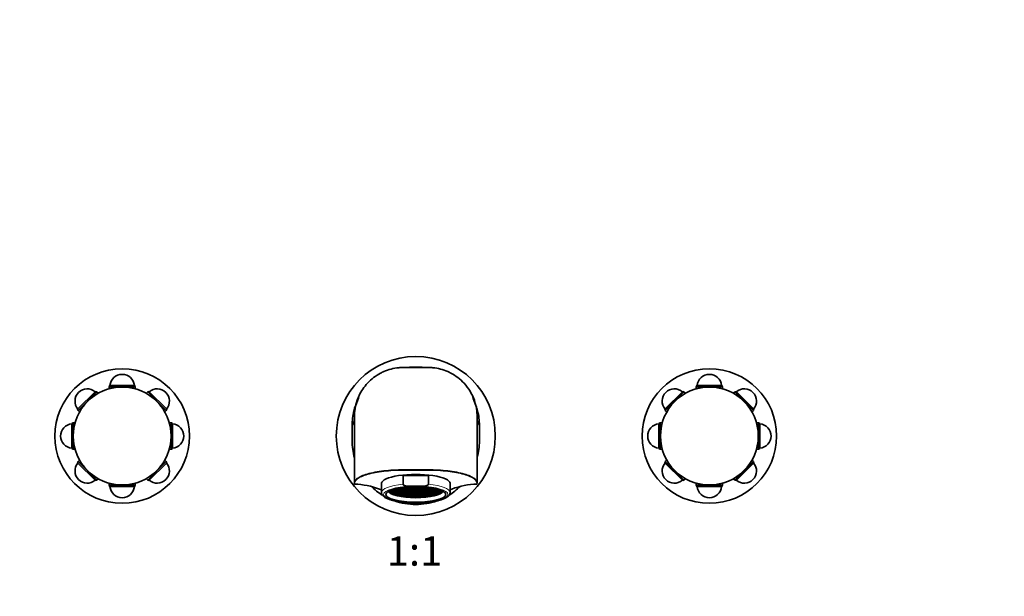
# Model space of a CAD drawing. Units: millimetres. Extents: x 0 to 1439, y 0 to 1230.
# Drawn here: x 634 to 1037, y 606 to 842 of the extents above; entities that cross this region are included whole.
import ezdxf
from ezdxf import colors
from ezdxf.entities.mleader import LeaderData, LeaderLine
from ezdxf.enums import TextEntityAlignment as Align
from ezdxf.math import Vec2, Vec3

# ---------------------------------------------------------------- set-up
doc = ezdxf.new("R2010")
doc.units = ezdxf.units.MM
doc.layers.add('DV1_Défaut', color=7, linetype='Continuous')
doc.layers.add('Défaut', color=7, linetype='Continuous')
doc.styles.add('SEACAD_ArialB', font='arialbd.ttf')

# ---------------------------------------------------------------- blocks, each defined once
blk = doc.blocks.new('_DOT')
at = {"color": 0}
blk.add_line((0, 0), (-1, 0), dxfattribs=at)
at = {"color": 0, "const_width": 0.333}
blk.add_lwpolyline([(-0.1665, 0, 1), (0.1665, 0, 1)], format="xyb", close=True, dxfattribs=at)
blk = doc.blocks.new('SE')
at = {"layer": 'DV1_Défaut', "color": 7, "linetype": 'Continuous', "lineweight": 18}
for p, q in [((796.14, 700.02), (796.14, 699.84)), ((796.14, 644.08), (796.14, 643.84))]:
    blk.add_line(p, q, dxfattribs=at)
at = {"layer": 'DV1_Défaut', "color": 7, "linetype": 'Continuous', "lineweight": 35}
for p, q in [((670.97, 692.44), (670.79, 691.94)), ((670.97, 692.44), (681.31, 692.44)), ((681.49, 691.94), (681.31, 692.44)), ((910.97, 692.44), (910.79, 691.94)), ((910.97, 692.44), (921.31, 692.44)), ((921.49, 691.94), (921.31, 692.44)), ((657.92, 682.75), (665.23, 690.06)), ((658.14, 682.27), (665.71, 689.84)), ((665.71, 689.84), (665.23, 690.06)), ((666.29, 689.25), (665.71, 689.84)), ((670.79, 691.94), (681.49, 691.94)), ((670.79, 691.94), (670.79, 691.11)), ((681.49, 691.11), (681.49, 691.94)), ((686.57, 689.84), (685.98, 689.25)), ((687.05, 690.06), (686.57, 689.84)), ((686.57, 689.84), (694.13, 682.27)), ((687.05, 690.06), (694.36, 682.75)), ((897.92, 682.75), (905.23, 690.06)), ((898.14, 682.27), (905.71, 689.84)), ((905.71, 689.84), (905.23, 690.06)), ((906.29, 689.25), (905.71, 689.84)), ((910.79, 691.94), (921.49, 691.94)), ((910.79, 691.94), (910.79, 691.11)), ((921.49, 691.11), (921.49, 691.94)), ((926.57, 689.84), (925.98, 689.25)), ((927.05, 690.06), (926.57, 689.84)), ((926.57, 689.84), (934.13, 682.27)), ((927.05, 690.06), (934.36, 682.75)), ((657.92, 682.75), (658.14, 682.27)), ((658.14, 682.27), (658.73, 681.69)), ((693.55, 681.69), (694.13, 682.27)), ((694.13, 682.27), (694.36, 682.75)), ((897.92, 682.75), (898.14, 682.27)), ((898.14, 682.27), (898.73, 681.69)), ((933.55, 681.69), (934.13, 682.27)), ((934.13, 682.27), (934.36, 682.75)), ((656.04, 677.19), (655.54, 677.01)), ((655.54, 666.67), (655.54, 677.01)), ((656.04, 666.49), (656.04, 677.19)), ((656.87, 677.19), (656.04, 677.19)), ((696.24, 677.19), (695.41, 677.19)), ((696.24, 677.19), (696.24, 666.49)), ((696.74, 677.01), (696.24, 677.19)), ((696.74, 677.01), (696.74, 666.67)), ((770.14, 676.14), (771.08, 678.2)), ((822.14, 676.14), (821.19, 678.2)), ((896.04, 677.19), (895.54, 677.01)), ((895.54, 666.67), (895.54, 677.01)), ((896.04, 666.49), (896.04, 677.19)), ((896.87, 677.19), (896.04, 677.19)), ((936.24, 677.19), (935.41, 677.19)), ((936.24, 677.19), (936.24, 666.49)), ((936.74, 677.01), (936.24, 677.19)), ((936.74, 677.01), (936.74, 666.67)), ((655.54, 666.67), (656.04, 666.49)), ((656.04, 666.49), (656.87, 666.49)), ((695.41, 666.49), (696.24, 666.49)), ((696.24, 666.49), (696.74, 666.67)), ((895.54, 666.67), (896.04, 666.49)), ((896.04, 666.49), (896.87, 666.49)), ((935.41, 666.49), (936.24, 666.49)), ((936.24, 666.49), (936.74, 666.67)), ((658.14, 661.41), (657.92, 660.93)), ((665.23, 653.62), (657.92, 660.93)), ((658.73, 662), (658.14, 661.41)), ((665.71, 653.85), (658.14, 661.41)), ((694.13, 661.41), (686.57, 653.85)), ((694.36, 660.93), (687.05, 653.62)), ((694.13, 661.41), (693.55, 662)), ((694.36, 660.93), (694.13, 661.41)), ((898.14, 661.41), (897.92, 660.93)), ((905.23, 653.62), (897.92, 660.93)), ((898.73, 662), (898.14, 661.41)), ((905.71, 653.85), (898.14, 661.41)), ((934.13, 661.41), (926.57, 653.85)), ((934.36, 660.93), (927.05, 653.62)), ((934.13, 661.41), (933.55, 662)), ((934.36, 660.93), (934.13, 661.41)), ((665.23, 653.62), (665.71, 653.85)), ((665.71, 653.85), (666.29, 654.43)), ((670.79, 652.57), (670.79, 651.74)), ((681.49, 651.74), (681.49, 652.57)), ((685.98, 654.43), (686.57, 653.85)), ((686.57, 653.85), (687.05, 653.62)), ((771.08, 652.67), (771.08, 652.59)), ((782.14, 652.5), (782.14, 648.79)), ((790.94, 652.15), (790.94, 655.67)), ((801.33, 655.67), (790.94, 655.67)), ((801.33, 652.15), (801.33, 655.67)), ((810.14, 648.79), (810.14, 652.5)), ((821.19, 652.59), (821.19, 652.67)), ((905.23, 653.62), (905.71, 653.85)), ((905.71, 653.85), (906.29, 654.43)), ((910.79, 652.57), (910.79, 651.74)), ((921.49, 651.74), (921.49, 652.57)), ((925.98, 654.43), (926.57, 653.85)), ((926.57, 653.85), (927.05, 653.62)), ((681.49, 651.74), (670.79, 651.74)), ((670.79, 651.74), (670.97, 651.24)), ((681.31, 651.24), (670.97, 651.24)), ((681.31, 651.24), (681.49, 651.74)), ((785.37, 649.47), (785.37, 649.25)), ((785.37, 649.25), (785.59, 649.25)), ((785.59, 649.18), (785.4, 649.18)), ((785.59, 649.51), (785.46, 649.51)), ((785.59, 649.25), (785.59, 649.51)), ((785.59, 648.91), (785.59, 649.18)), ((785.89, 649.69), (785.89, 649.59)), ((785.89, 649.59), (786.89, 649.59)), ((785.89, 649.51), (785.89, 649.25)), ((786.89, 649.51), (785.89, 649.51)), ((785.89, 649.25), (786.89, 649.25)), ((785.89, 649.18), (785.89, 648.92)), ((786.89, 649.18), (785.89, 649.18)), ((785.89, 648.92), (786.89, 648.92)), ((786.89, 648.84), (785.89, 648.84)), ((785.89, 648.84), (785.89, 648.64)), ((785.97, 648.84), (785.97, 648.58)), ((785.97, 648.58), (786.89, 648.58)), ((786.89, 648.5), (786.09, 648.5)), ((786.89, 649.85), (786.31, 649.85)), ((786.54, 649.93), (786.89, 649.93)), ((786.55, 648.5), (786.55, 648.25)), ((786.55, 648.25), (786.89, 648.25)), ((786.89, 648.17), (786.72, 648.17)), ((786.89, 649.93), (786.89, 650.04)), ((786.89, 649.59), (786.89, 649.85)), ((786.89, 649.25), (786.89, 649.51)), ((786.89, 648.92), (786.89, 649.18)), ((786.89, 648.58), (786.89, 648.84)), ((786.89, 648.25), (786.89, 648.5)), ((786.89, 648.09), (786.89, 648.17)), ((787.19, 650.12), (787.19, 649.93)), ((787.19, 649.93), (788.19, 649.93)), ((788.19, 649.85), (787.19, 649.85)), ((787.19, 649.85), (787.19, 649.59)), ((787.19, 649.59), (788.19, 649.59)), ((787.19, 649.51), (787.19, 649.25)), ((788.19, 649.51), (787.19, 649.51)), ((787.19, 649.25), (788.19, 649.25)), ((787.19, 649.18), (787.19, 648.92)), ((788.19, 649.18), (787.19, 649.18)), ((787.19, 648.92), (788.19, 648.92)), ((788.19, 648.84), (787.19, 648.84)), ((787.19, 648.84), (787.19, 648.58)), ((787.19, 648.58), (788.19, 648.58)), ((787.19, 648.5), (787.19, 648.25)), ((788.19, 648.5), (787.19, 648.5)), ((787.19, 648.25), (788.19, 648.25)), ((788.19, 648.17), (787.19, 648.17)), ((787.19, 648.17), (787.19, 647.97)), ((787.36, 648.17), (787.36, 647.91)), ((788.19, 650.19), (787.43, 650.19)), ((787.73, 650.26), (788.19, 650.26)), ((788.19, 650.26), (788.19, 650.37)), ((788.19, 649.93), (788.19, 650.19)), ((788.19, 649.59), (788.19, 649.85)), ((788.19, 649.25), (788.19, 649.51)), ((788.19, 648.92), (788.19, 649.18)), ((788.19, 648.58), (788.19, 648.84)), ((788.19, 648.25), (788.19, 648.5)), ((788.19, 647.91), (788.19, 648.17)), ((788.49, 650.43), (788.49, 650.26)), ((788.49, 650.26), (789.49, 650.26)), ((789.49, 650.19), (788.49, 650.19)), ((788.49, 650.19), (788.49, 649.93)), ((788.49, 649.93), (789.49, 649.93)), ((789.49, 649.85), (788.49, 649.85)), ((788.49, 649.85), (788.49, 649.59)), ((788.49, 649.59), (789.49, 649.59)), ((788.49, 649.51), (788.49, 649.25)), ((789.49, 649.51), (788.49, 649.51)), ((788.49, 649.25), (789.49, 649.25)), ((788.49, 649.18), (788.49, 648.92)), ((789.49, 649.18), (788.49, 649.18)), ((788.49, 648.92), (789.49, 648.92)), ((788.49, 648.84), (788.49, 648.58)), ((789.49, 648.84), (788.49, 648.84)), ((788.49, 648.58), (789.49, 648.58)), ((789.49, 648.5), (788.49, 648.5)), ((788.49, 648.5), (788.49, 648.25)), ((788.49, 648.25), (789.49, 648.25)), ((789.49, 648.17), (788.49, 648.17)), ((788.49, 648.17), (788.49, 647.91)), ((789.49, 650.52), (788.94, 650.52)), ((789.37, 650.6), (789.49, 650.6)), ((789.49, 650.6), (789.49, 650.62)), ((789.49, 650.26), (789.49, 650.52)), ((789.49, 649.93), (789.49, 650.19)), ((789.49, 649.59), (789.49, 649.85)), ((789.49, 649.25), (789.49, 649.51)), ((789.49, 648.92), (789.49, 649.18)), ((789.49, 648.58), (789.49, 648.84)), ((789.49, 648.25), (789.49, 648.5)), ((789.49, 647.91), (789.49, 648.17)), ((789.79, 650.67), (789.79, 650.6)), ((789.79, 650.6), (790.79, 650.6)), ((790.79, 650.52), (789.79, 650.52)), ((789.79, 650.52), (789.79, 650.26)), ((789.79, 650.26), (790.79, 650.26)), ((790.79, 650.19), (789.79, 650.19)), ((789.79, 650.19), (789.79, 649.93)), ((789.79, 649.93), (790.79, 649.93)), ((790.79, 649.85), (789.79, 649.85)), ((789.79, 649.85), (789.79, 649.59)), ((789.79, 649.59), (790.79, 649.59)), ((789.79, 649.51), (789.79, 649.25)), ((790.79, 649.51), (789.79, 649.51)), ((789.79, 649.25), (790.79, 649.25)), ((789.79, 649.18), (789.79, 648.92)), ((790.79, 649.18), (789.79, 649.18)), ((789.79, 648.92), (790.79, 648.92)), ((790.79, 648.84), (789.79, 648.84)), ((789.79, 648.84), (789.79, 648.58)), ((789.79, 648.58), (790.79, 648.58)), ((790.79, 648.5), (789.79, 648.5)), ((789.79, 648.5), (789.79, 648.25)), ((789.79, 648.25), (790.79, 648.25)), ((790.79, 648.17), (789.79, 648.17)), ((789.79, 648.17), (789.79, 647.91)), ((790.79, 650.6), (790.79, 650.81)), ((790.79, 650.26), (790.79, 650.52)), ((790.79, 649.93), (790.79, 650.19)), ((790.79, 649.59), (790.79, 649.85)), ((790.79, 649.25), (790.79, 649.51)), ((790.79, 648.92), (790.79, 649.18)), ((790.79, 648.58), (790.79, 648.84)), ((790.79, 648.25), (790.79, 648.5)), ((790.79, 647.91), (790.79, 648.17)), ((791.09, 650.85), (791.09, 650.6)), ((791.09, 650.6), (792.09, 650.6)), ((792.09, 650.52), (791.09, 650.52)), ((791.09, 650.52), (791.09, 650.26)), ((791.09, 650.26), (792.09, 650.26)), ((792.09, 650.19), (791.09, 650.19)), ((791.09, 650.19), (791.09, 649.93)), ((791.09, 649.93), (792.09, 649.93)), ((792.09, 649.85), (791.09, 649.85)), ((791.09, 649.85), (791.09, 649.59)), ((791.09, 649.59), (792.09, 649.59)), ((791.09, 649.51), (791.09, 649.25)), ((792.09, 649.51), (791.09, 649.51)), ((791.09, 649.25), (792.09, 649.25)), ((791.09, 649.18), (791.09, 648.92)), ((792.09, 649.18), (791.09, 649.18)), ((791.09, 648.92), (792.09, 648.92)), ((791.09, 648.84), (791.09, 648.58)), ((792.09, 648.84), (791.09, 648.84)), ((791.09, 648.58), (792.09, 648.58)), ((792.09, 648.5), (791.09, 648.5)), ((791.09, 648.5), (791.09, 648.25)), ((791.09, 648.25), (792.09, 648.25)), ((792.09, 648.17), (791.09, 648.17)), ((791.09, 648.17), (791.09, 647.91)), ((792.09, 650.86), (791.2, 650.86)), ((791.94, 650.94), (792.09, 650.94)), ((792.09, 650.94), (792.09, 650.95)), ((792.09, 650.6), (792.09, 650.86)), ((792.09, 650.26), (792.09, 650.52)), ((792.09, 649.93), (792.09, 650.19)), ((792.09, 649.59), (792.09, 649.85)), ((792.09, 649.25), (792.09, 649.51)), ((792.09, 648.92), (792.09, 649.18)), ((792.09, 648.58), (792.09, 648.84)), ((792.09, 648.25), (792.09, 648.5)), ((792.09, 647.91), (792.09, 648.17)), ((792.39, 650.98), (792.39, 650.94)), ((792.39, 650.94), (793.39, 650.94)), ((793.39, 650.86), (792.39, 650.86)), ((792.39, 650.86), (792.39, 650.6)), ((792.39, 650.6), (793.39, 650.6)), ((793.39, 650.52), (792.39, 650.52)), ((792.39, 650.52), (792.39, 650.26)), ((792.39, 650.26), (793.39, 650.26)), ((793.39, 650.19), (792.39, 650.19)), ((792.39, 650.19), (792.39, 649.93)), ((792.39, 649.93), (793.39, 649.93)), ((793.39, 649.85), (792.39, 649.85)), ((792.39, 649.85), (792.39, 649.59)), ((792.39, 649.59), (793.39, 649.59)), ((792.39, 649.51), (792.39, 649.25)), ((793.39, 649.51), (792.39, 649.51)), ((792.39, 649.25), (793.39, 649.25)), ((792.39, 649.18), (792.39, 648.92)), ((793.39, 649.18), (792.39, 649.18)), ((792.39, 648.92), (793.39, 648.92)), ((793.39, 648.84), (792.39, 648.84)), ((792.39, 648.84), (792.39, 648.58)), ((792.39, 648.58), (793.39, 648.58)), ((793.39, 648.5), (792.39, 648.5)), ((792.39, 648.5), (792.39, 648.25)), ((792.39, 648.25), (793.39, 648.25)), ((793.39, 648.17), (792.39, 648.17)), ((792.39, 648.17), (792.39, 647.91)), ((793.39, 650.94), (793.39, 651.05)), ((793.39, 650.6), (793.39, 650.86)), ((793.39, 650.26), (793.39, 650.52)), ((793.39, 649.93), (793.39, 650.19)), ((793.39, 649.59), (793.39, 649.85)), ((793.39, 649.25), (793.39, 649.51)), ((793.39, 648.92), (793.39, 649.18)), ((793.39, 648.58), (793.39, 648.84)), ((793.39, 648.25), (793.39, 648.5)), ((793.39, 647.91), (793.39, 648.17)), ((793.69, 651.06), (793.69, 650.94)), ((793.69, 650.94), (794.69, 650.94)), ((794.69, 650.86), (793.69, 650.86)), ((793.69, 650.86), (793.69, 650.6)), ((793.69, 650.6), (794.69, 650.6)), ((794.69, 650.52), (793.69, 650.52)), ((793.69, 650.52), (793.69, 650.26)), ((793.69, 650.26), (794.69, 650.26)), ((794.69, 650.19), (793.69, 650.19)), ((793.69, 650.19), (793.69, 649.93)), ((793.69, 649.93), (794.69, 649.93)), ((794.69, 649.85), (793.69, 649.85)), ((793.69, 649.85), (793.69, 649.59)), ((793.69, 649.59), (794.69, 649.59)), ((794.69, 649.51), (793.69, 649.51)), ((793.69, 649.51), (793.69, 649.25)), ((793.69, 649.25), (794.69, 649.25)), ((794.69, 649.18), (793.69, 649.18)), ((793.69, 649.18), (793.69, 648.92)), ((793.69, 648.92), (794.69, 648.92)), ((794.69, 648.84), (793.69, 648.84)), ((793.69, 648.84), (793.69, 648.58)), ((793.69, 648.58), (794.69, 648.58)), ((794.69, 648.5), (793.69, 648.5)), ((793.69, 648.5), (793.69, 648.25)), ((793.69, 648.25), (794.69, 648.25)), ((794.69, 648.17), (793.69, 648.17)), ((793.69, 648.17), (793.69, 647.91)), ((794.23, 651.32), (798.05, 651.32)), ((794.69, 650.94), (794.69, 651.11)), ((794.69, 650.6), (794.69, 650.86)), ((794.69, 650.26), (794.69, 650.52)), ((794.69, 649.93), (794.69, 650.19)), ((794.69, 649.59), (794.69, 649.85)), ((794.69, 649.25), (794.69, 649.51)), ((794.69, 648.92), (794.69, 649.18)), ((794.69, 648.58), (794.69, 648.84)), ((794.69, 648.25), (794.69, 648.5)), ((794.69, 647.91), (794.69, 648.17)), ((794.99, 651.11), (794.99, 650.94)), ((794.99, 650.94), (795.99, 650.94)), ((794.99, 650.86), (794.99, 650.6)), ((795.99, 650.86), (794.99, 650.86)), ((794.99, 650.6), (795.99, 650.6)), ((794.99, 650.52), (794.99, 650.26)), ((795.99, 650.52), (794.99, 650.52)), ((794.99, 650.26), (795.99, 650.26)), ((794.99, 650.19), (794.99, 649.93)), ((795.99, 650.19), (794.99, 650.19)), ((794.99, 649.93), (795.99, 649.93)), ((794.99, 649.85), (794.99, 649.59)), ((795.99, 649.85), (794.99, 649.85)), ((794.99, 649.59), (795.99, 649.59)), ((795.99, 649.51), (794.99, 649.51)), ((794.99, 649.51), (794.99, 649.25)), ((794.99, 649.25), (795.99, 649.25)), ((795.99, 649.18), (794.99, 649.18)), ((794.99, 649.18), (794.99, 648.92)), ((794.99, 648.92), (795.99, 648.92)), ((795.99, 648.84), (794.99, 648.84)), ((794.99, 648.84), (794.99, 648.58)), ((794.99, 648.58), (795.99, 648.58)), ((795.99, 648.5), (794.99, 648.5)), ((794.99, 648.5), (794.99, 648.25)), ((794.99, 648.25), (795.99, 648.25)), ((795.99, 648.17), (794.99, 648.17)), ((794.99, 648.17), (794.99, 647.91)), ((795.99, 650.94), (795.99, 651.13)), ((795.99, 650.6), (795.99, 650.86)), ((795.99, 650.26), (795.99, 650.52)), ((795.99, 649.93), (795.99, 650.19)), ((795.99, 649.59), (795.99, 649.85)), ((795.99, 649.25), (795.99, 649.51)), ((795.99, 648.92), (795.99, 649.18)), ((795.99, 648.58), (795.99, 648.84)), ((795.99, 648.25), (795.99, 648.5)), ((795.99, 647.91), (795.99, 648.17)), ((796.29, 651.13), (796.29, 650.94)), ((796.29, 650.94), (797.29, 650.94)), ((797.29, 650.86), (796.29, 650.86)), ((796.29, 650.86), (796.29, 650.6)), ((796.29, 650.6), (797.29, 650.6)), ((797.29, 650.52), (796.29, 650.52)), ((796.29, 650.52), (796.29, 650.26)), ((796.29, 650.26), (797.29, 650.26)), ((797.29, 650.19), (796.29, 650.19)), ((796.29, 650.19), (796.29, 649.93)), ((796.29, 649.93), (797.29, 649.93)), ((797.29, 649.85), (796.29, 649.85)), ((796.29, 649.85), (796.29, 649.59)), ((796.29, 649.59), (797.29, 649.59)), ((797.29, 649.51), (796.29, 649.51)), ((796.29, 649.51), (796.29, 649.25)), ((796.29, 649.25), (797.29, 649.25)), ((797.29, 649.18), (796.29, 649.18)), ((796.29, 649.18), (796.29, 648.92)), ((796.29, 648.92), (797.29, 648.92)), ((797.29, 648.84), (796.29, 648.84)), ((796.29, 648.84), (796.29, 648.58)), ((796.29, 648.58), (797.29, 648.58)), ((797.29, 648.5), (796.29, 648.5)), ((796.29, 648.5), (796.29, 648.25)), ((796.29, 648.25), (797.29, 648.25)), ((797.29, 648.17), (796.29, 648.17)), ((796.29, 648.17), (796.29, 647.91)), ((797.29, 650.94), (797.29, 651.11)), ((797.29, 650.6), (797.29, 650.86)), ((797.29, 650.26), (797.29, 650.52)), ((797.29, 649.93), (797.29, 650.19)), ((797.29, 649.59), (797.29, 649.85)), ((797.29, 649.25), (797.29, 649.51)), ((797.29, 648.92), (797.29, 649.18)), ((797.29, 648.58), (797.29, 648.84)), ((797.29, 648.25), (797.29, 648.5)), ((797.29, 647.91), (797.29, 648.17)), ((797.59, 651.11), (797.59, 650.94)), ((797.59, 650.94), (798.59, 650.94)), ((798.59, 650.86), (797.59, 650.86)), ((797.59, 650.86), (797.59, 650.6)), ((797.59, 650.6), (798.59, 650.6)), ((798.59, 650.52), (797.59, 650.52)), ((797.59, 650.52), (797.59, 650.26)), ((797.59, 650.26), (798.59, 650.26)), ((798.59, 650.19), (797.59, 650.19)), ((797.59, 650.19), (797.59, 649.93)), ((797.59, 649.93), (798.59, 649.93)), ((798.59, 649.85), (797.59, 649.85)), ((797.59, 649.85), (797.59, 649.59)), ((797.59, 649.59), (798.59, 649.59)), ((797.59, 649.51), (797.59, 649.25)), ((798.59, 649.51), (797.59, 649.51)), ((797.59, 649.25), (798.59, 649.25)), ((797.59, 649.18), (797.59, 648.92)), ((798.59, 649.18), (797.59, 649.18)), ((797.59, 648.92), (798.59, 648.92)), ((797.59, 648.84), (797.59, 648.58)), ((798.59, 648.84), (797.59, 648.84)), ((797.59, 648.58), (798.59, 648.58)), ((797.59, 648.5), (797.59, 648.25)), ((798.59, 648.5), (797.59, 648.5)), ((797.59, 648.25), (798.59, 648.25)), ((797.59, 648.17), (797.59, 647.91)), ((798.59, 648.17), (797.59, 648.17)), ((798.59, 650.94), (798.59, 651.06)), ((798.59, 650.6), (798.59, 650.86)), ((798.59, 650.26), (798.59, 650.52)), ((798.59, 649.93), (798.59, 650.19)), ((798.59, 649.59), (798.59, 649.85)), ((798.59, 649.25), (798.59, 649.51)), ((798.59, 648.92), (798.59, 649.18)), ((798.59, 648.58), (798.59, 648.84)), ((798.59, 648.25), (798.59, 648.5)), ((798.59, 647.91), (798.59, 648.17)), ((798.89, 651.05), (798.89, 650.94)), ((798.89, 650.94), (799.89, 650.94)), ((798.89, 650.86), (798.89, 650.6)), ((799.89, 650.86), (798.89, 650.86)), ((798.89, 650.6), (799.89, 650.6)), ((798.89, 650.52), (798.89, 650.26)), ((799.89, 650.52), (798.89, 650.52)), ((798.89, 650.26), (799.89, 650.26)), ((799.89, 650.19), (798.89, 650.19)), ((798.89, 650.19), (798.89, 649.93)), ((798.89, 649.93), (799.89, 649.93)), ((799.89, 649.85), (798.89, 649.85)), ((798.89, 649.85), (798.89, 649.59)), ((798.89, 649.59), (799.89, 649.59)), ((799.89, 649.51), (798.89, 649.51)), ((798.89, 649.51), (798.89, 649.25)), ((798.89, 649.25), (799.89, 649.25)), ((799.89, 649.18), (798.89, 649.18)), ((798.89, 649.18), (798.89, 648.92)), ((798.89, 648.92), (799.89, 648.92)), ((799.89, 648.84), (798.89, 648.84)), ((798.89, 648.84), (798.89, 648.58)), ((798.89, 648.58), (799.89, 648.58)), ((799.89, 648.5), (798.89, 648.5)), ((798.89, 648.5), (798.89, 648.25)), ((798.89, 648.25), (799.89, 648.25)), ((799.89, 648.17), (798.89, 648.17)), ((798.89, 648.17), (798.89, 647.91)), ((799.89, 650.94), (799.89, 650.98)), ((799.89, 650.6), (799.89, 650.86)), ((799.89, 650.26), (799.89, 650.52)), ((799.89, 649.93), (799.89, 650.19)), ((799.89, 649.59), (799.89, 649.85)), ((799.89, 649.25), (799.89, 649.51)), ((799.89, 648.92), (799.89, 649.18)), ((799.89, 648.58), (799.89, 648.84)), ((799.89, 648.25), (799.89, 648.5)), ((799.89, 647.91), (799.89, 648.17)), ((800.19, 650.95), (800.19, 650.94)), ((800.19, 650.94), (800.33, 650.94)), ((800.19, 650.86), (800.19, 650.6)), ((801.07, 650.86), (800.19, 650.86)), ((800.19, 650.6), (801.19, 650.6)), ((801.19, 650.52), (800.19, 650.52)), ((800.19, 650.52), (800.19, 650.26)), ((800.19, 650.26), (801.19, 650.26)), ((801.19, 650.19), (800.19, 650.19)), ((800.19, 650.19), (800.19, 649.93)), ((800.19, 649.93), (801.19, 649.93)), ((801.19, 649.85), (800.19, 649.85)), ((800.19, 649.85), (800.19, 649.59)), ((800.19, 649.59), (801.19, 649.59)), ((801.19, 649.51), (800.19, 649.51)), ((800.19, 649.51), (800.19, 649.25)), ((800.19, 649.25), (801.19, 649.25)), ((801.19, 649.18), (800.19, 649.18)), ((800.19, 649.18), (800.19, 648.92)), ((800.19, 648.92), (801.19, 648.92)), ((801.19, 648.84), (800.19, 648.84)), ((800.19, 648.84), (800.19, 648.58)), ((800.19, 648.58), (801.19, 648.58)), ((801.19, 648.5), (800.19, 648.5)), ((800.19, 648.5), (800.19, 648.25)), ((800.19, 648.25), (801.19, 648.25)), ((801.19, 648.17), (800.19, 648.17)), ((800.19, 648.17), (800.19, 647.91)), ((801.19, 650.6), (801.19, 650.85)), ((801.19, 650.26), (801.19, 650.52)), ((801.19, 649.93), (801.19, 650.19)), ((801.19, 649.59), (801.19, 649.85)), ((801.19, 649.25), (801.19, 649.51)), ((801.19, 648.92), (801.19, 649.18)), ((801.19, 648.58), (801.19, 648.84)), ((801.19, 648.25), (801.19, 648.5)), ((801.19, 647.91), (801.19, 648.17)), ((801.49, 650.81), (801.49, 650.6)), ((801.49, 650.6), (802.49, 650.6)), ((801.49, 650.52), (801.49, 650.26)), ((802.49, 650.52), (801.49, 650.52)), ((801.49, 650.26), (802.49, 650.26)), ((802.49, 650.19), (801.49, 650.19)), ((801.49, 650.19), (801.49, 649.93)), ((801.49, 649.93), (802.49, 649.93)), ((802.49, 649.85), (801.49, 649.85)), ((801.49, 649.85), (801.49, 649.59)), ((801.49, 649.59), (802.49, 649.59)), ((802.49, 649.51), (801.49, 649.51)), ((801.49, 649.51), (801.49, 649.25)), ((801.49, 649.25), (802.49, 649.25)), ((802.49, 649.18), (801.49, 649.18)), ((801.49, 649.18), (801.49, 648.92)), ((801.49, 648.92), (802.49, 648.92)), ((802.49, 648.84), (801.49, 648.84)), ((801.49, 648.84), (801.49, 648.58)), ((801.49, 648.58), (802.49, 648.58)), ((802.49, 648.5), (801.49, 648.5)), ((801.49, 648.5), (801.49, 648.25)), ((801.49, 648.25), (802.49, 648.25)), ((802.49, 648.17), (801.49, 648.17)), ((801.49, 648.17), (801.49, 647.91)), ((802.49, 650.6), (802.49, 650.67)), ((802.49, 650.26), (802.49, 650.52)), ((802.49, 649.93), (802.49, 650.19)), ((802.49, 649.59), (802.49, 649.85)), ((802.49, 649.25), (802.49, 649.51)), ((802.49, 648.92), (802.49, 649.18)), ((802.49, 648.58), (802.49, 648.84)), ((802.49, 648.25), (802.49, 648.5)), ((802.49, 647.91), (802.49, 648.17)), ((802.79, 650.62), (802.79, 650.6)), ((802.79, 650.6), (802.9, 650.6)), ((803.34, 650.52), (802.79, 650.52)), ((802.79, 650.52), (802.79, 650.26)), ((802.79, 650.26), (803.79, 650.26)), ((803.79, 650.19), (802.79, 650.19)), ((802.79, 650.19), (802.79, 649.93)), ((802.79, 649.93), (803.79, 649.93)), ((803.79, 649.85), (802.79, 649.85)), ((802.79, 649.85), (802.79, 649.59)), ((802.79, 649.59), (803.79, 649.59)), ((803.79, 649.51), (802.79, 649.51)), ((802.79, 649.51), (802.79, 649.25)), ((802.79, 649.25), (803.79, 649.25)), ((803.79, 649.18), (802.79, 649.18)), ((802.79, 649.18), (802.79, 648.92)), ((802.79, 648.92), (803.79, 648.92)), ((803.79, 648.84), (802.79, 648.84)), ((802.79, 648.84), (802.79, 648.58)), ((802.79, 648.58), (803.79, 648.58)), ((803.79, 648.5), (802.79, 648.5)), ((802.79, 648.5), (802.79, 648.25)), ((802.79, 648.25), (803.79, 648.25)), ((803.79, 648.17), (802.79, 648.17)), ((802.79, 648.17), (802.79, 647.91)), ((803.79, 650.26), (803.79, 650.43)), ((803.79, 649.93), (803.79, 650.19)), ((803.79, 649.59), (803.79, 649.85)), ((803.79, 649.25), (803.79, 649.51)), ((803.79, 648.92), (803.79, 649.18)), ((803.79, 648.58), (803.79, 648.84)), ((803.79, 648.25), (803.79, 648.5)), ((803.79, 647.91), (803.79, 648.17)), ((804.09, 650.37), (804.09, 650.26)), ((804.09, 650.26), (804.54, 650.26)), ((804.85, 650.19), (804.09, 650.19)), ((804.09, 650.19), (804.09, 649.93)), ((804.09, 649.93), (805.09, 649.93)), ((805.09, 649.85), (804.09, 649.85)), ((804.09, 649.85), (804.09, 649.59)), ((804.09, 649.59), (805.09, 649.59)), ((805.09, 649.51), (804.09, 649.51)), ((804.09, 649.51), (804.09, 649.25)), ((804.09, 649.25), (805.09, 649.25)), ((805.09, 649.18), (804.09, 649.18)), ((804.09, 649.18), (804.09, 648.92)), ((804.09, 648.92), (805.09, 648.92)), ((805.09, 648.84), (804.09, 648.84)), ((804.09, 648.84), (804.09, 648.58)), ((804.09, 648.58), (805.09, 648.58)), ((805.09, 648.5), (804.09, 648.5)), ((804.09, 648.5), (804.09, 648.25)), ((804.09, 648.25), (805.09, 648.25)), ((805.09, 648.17), (804.09, 648.17)), ((804.09, 648.17), (804.09, 647.91)), ((804.92, 648.17), (804.92, 647.91)), ((805.09, 649.93), (805.09, 650.12)), ((805.09, 649.59), (805.09, 649.85)), ((805.09, 649.25), (805.09, 649.51)), ((805.09, 648.92), (805.09, 649.18)), ((805.09, 648.58), (805.09, 648.84)), ((805.09, 648.25), (805.09, 648.5)), ((805.09, 647.97), (805.09, 648.17)), ((805.39, 650.04), (805.39, 649.93)), ((805.39, 649.93), (805.74, 649.93)), ((805.97, 649.85), (805.39, 649.85)), ((805.39, 649.85), (805.39, 649.59)), ((805.39, 649.59), (806.39, 649.59)), ((806.39, 649.51), (805.39, 649.51)), ((805.39, 649.51), (805.39, 649.25)), ((805.39, 649.25), (806.39, 649.25)), ((806.39, 649.18), (805.39, 649.18)), ((805.39, 649.18), (805.39, 648.92)), ((805.39, 648.92), (806.39, 648.92)), ((806.39, 648.84), (805.39, 648.84)), ((805.39, 648.84), (805.39, 648.58)), ((805.39, 648.58), (806.3, 648.58)), ((806.18, 648.5), (805.39, 648.5)), ((805.39, 648.5), (805.39, 648.25)), ((805.39, 648.25), (805.72, 648.25)), ((805.56, 648.17), (805.39, 648.17)), ((805.39, 648.17), (805.39, 648.09)), ((805.72, 648.5), (805.72, 648.25)), ((806.3, 648.84), (806.3, 648.58)), ((806.39, 649.59), (806.39, 649.69)), ((806.39, 649.25), (806.39, 649.51)), ((806.39, 648.92), (806.39, 649.18)), ((806.39, 648.64), (806.39, 648.84)), ((806.81, 649.51), (806.69, 649.51)), ((806.69, 649.51), (806.69, 649.25)), ((806.69, 649.25), (806.91, 649.25)), ((806.87, 649.18), (806.69, 649.18)), ((806.69, 649.18), (806.69, 648.91)), ((806.91, 649.47), (806.91, 649.25)), ((921.49, 651.74), (910.79, 651.74)), ((910.79, 651.74), (910.97, 651.24)), ((921.31, 651.24), (910.97, 651.24)), ((921.31, 651.24), (921.49, 651.74)), ((787.36, 647.91), (788.19, 647.91)), ((788.19, 647.83), (787.58, 647.83)), ((788.19, 647.65), (788.19, 647.83)), ((788.49, 647.91), (789.49, 647.91)), ((789.49, 647.83), (788.49, 647.83)), ((788.49, 647.83), (788.49, 647.57)), ((788.49, 647.57), (789.49, 647.57)), ((789.49, 647.5), (788.78, 647.5)), ((789.49, 647.57), (789.49, 647.83)), ((789.49, 647.34), (789.49, 647.5)), ((789.79, 647.91), (790.79, 647.91)), ((789.79, 647.83), (789.79, 647.57)), ((790.79, 647.83), (789.79, 647.83)), ((789.79, 647.57), (790.79, 647.57)), ((790.79, 647.5), (789.79, 647.5)), ((789.79, 647.5), (789.79, 647.28)), ((790.03, 647.5), (790.03, 647.24)), ((790.03, 647.24), (790.79, 647.24)), ((790.79, 647.16), (790.49, 647.16)), ((790.79, 647.57), (790.79, 647.83)), ((790.79, 647.24), (790.79, 647.5)), ((790.79, 647.11), (790.79, 647.16)), ((791.09, 647.91), (792.09, 647.91)), ((792.09, 647.83), (791.09, 647.83)), ((791.09, 647.83), (791.09, 647.57)), ((791.09, 647.57), (792.09, 647.57)), ((792.09, 647.5), (791.09, 647.5)), ((791.09, 647.5), (791.09, 647.24)), ((791.09, 647.24), (792.09, 647.24)), ((791.09, 647.07), (791.09, 647.16)), ((791.09, 647.16), (792.09, 647.16)), ((792.09, 647.57), (792.09, 647.83)), ((792.09, 647.24), (792.09, 647.5)), ((792.09, 647.16), (792.09, 646.95)), ((792.39, 647.91), (793.39, 647.91)), ((793.39, 647.83), (792.39, 647.83)), ((792.39, 647.83), (792.39, 647.57)), ((792.39, 647.57), (793.39, 647.57)), ((792.39, 647.5), (792.39, 647.24)), ((793.39, 647.5), (792.39, 647.5)), ((792.39, 647.24), (793.39, 647.24)), ((793.39, 647.16), (792.39, 647.16)), ((792.39, 647.16), (792.39, 646.92)), ((792.62, 647.16), (792.62, 646.9)), ((792.62, 646.9), (793.39, 646.9)), ((793.39, 647.57), (793.39, 647.83)), ((793.39, 647.24), (793.39, 647.5)), ((793.39, 646.9), (793.39, 647.16)), ((793.69, 647.91), (794.69, 647.91)), ((794.69, 647.83), (793.69, 647.83)), ((793.69, 647.83), (793.69, 647.57)), ((793.69, 647.57), (794.69, 647.57)), ((794.69, 647.5), (793.69, 647.5)), ((793.69, 647.5), (793.69, 647.24)), ((793.69, 647.24), (794.69, 647.24)), ((794.69, 647.16), (793.69, 647.16)), ((793.69, 647.16), (793.69, 646.9)), ((793.69, 646.9), (794.69, 646.9)), ((793.69, 646.82), (794.69, 646.82)), ((793.69, 646.82), (793.69, 646.82)), ((794.23, 644.59), (798.05, 644.59)), ((794.69, 647.57), (794.69, 647.83)), ((794.69, 647.24), (794.69, 647.5)), ((794.69, 646.9), (794.69, 647.16)), ((794.69, 646.82), (794.69, 646.77)), ((794.99, 647.91), (795.99, 647.91)), ((795.99, 647.83), (794.99, 647.83)), ((794.99, 647.83), (794.99, 647.57)), ((794.99, 647.57), (795.99, 647.57)), ((795.99, 647.5), (794.99, 647.5)), ((794.99, 647.5), (794.99, 647.24)), ((794.99, 647.24), (795.99, 647.24)), ((795.99, 647.16), (794.99, 647.16)), ((794.99, 647.16), (794.99, 646.9)), ((794.99, 646.9), (795.99, 646.9)), ((795.99, 646.82), (794.99, 646.82)), ((794.99, 646.82), (794.99, 646.76)), ((795.99, 647.57), (795.99, 647.83)), ((795.99, 647.24), (795.99, 647.5)), ((795.99, 646.9), (795.99, 647.16)), ((795.99, 646.75), (795.99, 646.82)), ((796.14, 644.58), (796.14, 644.46)), ((796.29, 647.91), (797.29, 647.91)), ((797.29, 647.83), (796.29, 647.83)), ((796.29, 647.83), (796.29, 647.57)), ((796.29, 647.57), (797.29, 647.57)), ((797.29, 647.5), (796.29, 647.5)), ((796.29, 647.5), (796.29, 647.24)), ((796.29, 647.24), (797.29, 647.24)), ((797.29, 647.16), (796.29, 647.16)), ((796.29, 647.16), (796.29, 646.9)), ((796.29, 646.9), (797.29, 646.9)), ((797.29, 646.82), (796.29, 646.82)), ((796.29, 646.82), (796.29, 646.75)), ((797.29, 647.57), (797.29, 647.83)), ((797.29, 647.24), (797.29, 647.5)), ((797.29, 646.9), (797.29, 647.16)), ((797.29, 646.76), (797.29, 646.82)), ((797.59, 647.91), (798.59, 647.91)), ((797.59, 647.83), (797.59, 647.57)), ((798.59, 647.83), (797.59, 647.83)), ((797.59, 647.57), (798.59, 647.57)), ((797.59, 647.5), (797.59, 647.24)), ((798.59, 647.5), (797.59, 647.5)), ((797.59, 647.24), (798.59, 647.24)), ((798.59, 647.16), (797.59, 647.16)), ((797.59, 647.16), (797.59, 646.9)), ((797.59, 646.9), (798.59, 646.9)), ((797.59, 646.77), (797.59, 646.82)), ((797.59, 646.82), (798.59, 646.82)), ((798.59, 647.57), (798.59, 647.83)), ((798.59, 647.24), (798.59, 647.5)), ((798.59, 646.9), (798.59, 647.16)), ((798.59, 646.82), (798.59, 646.82)), ((798.89, 647.91), (799.89, 647.91)), ((799.89, 647.83), (798.89, 647.83)), ((798.89, 647.83), (798.89, 647.57)), ((798.89, 647.57), (799.89, 647.57)), ((799.89, 647.5), (798.89, 647.5)), ((798.89, 647.5), (798.89, 647.24)), ((798.89, 647.24), (799.89, 647.24)), ((799.89, 647.16), (798.89, 647.16)), ((798.89, 647.16), (798.89, 646.9)), ((798.89, 646.9), (799.65, 646.9)), ((799.65, 647.16), (799.65, 646.9)), ((799.89, 647.57), (799.89, 647.83)), ((799.89, 647.24), (799.89, 647.5)), ((799.89, 646.92), (799.89, 647.16)), ((800.19, 647.91), (801.19, 647.91)), ((801.19, 647.83), (800.19, 647.83)), ((800.19, 647.83), (800.19, 647.57)), ((800.19, 647.57), (801.19, 647.57)), ((801.19, 647.5), (800.19, 647.5)), ((800.19, 647.5), (800.19, 647.24)), ((800.19, 647.24), (801.19, 647.24)), ((800.19, 646.95), (800.19, 647.16)), ((800.19, 647.16), (801.19, 647.16)), ((801.19, 647.57), (801.19, 647.83)), ((801.19, 647.24), (801.19, 647.5)), ((801.19, 647.16), (801.19, 647.07)), ((801.49, 647.91), (802.49, 647.91)), ((802.49, 647.83), (801.49, 647.83)), ((801.49, 647.83), (801.49, 647.57)), ((801.49, 647.57), (802.49, 647.57)), ((802.49, 647.5), (801.49, 647.5)), ((801.49, 647.5), (801.49, 647.24)), ((801.49, 647.24), (802.25, 647.24)), ((801.78, 647.16), (801.49, 647.16)), ((801.49, 647.16), (801.49, 647.11)), ((802.25, 647.5), (802.25, 647.24)), ((802.49, 647.57), (802.49, 647.83)), ((802.49, 647.28), (802.49, 647.5)), ((802.79, 647.91), (803.79, 647.91)), ((803.79, 647.83), (802.79, 647.83)), ((802.79, 647.83), (802.79, 647.57)), ((802.79, 647.57), (803.79, 647.57)), ((803.5, 647.5), (802.79, 647.5)), ((802.79, 647.5), (802.79, 647.34)), ((803.79, 647.57), (803.79, 647.83)), ((804.09, 647.91), (804.92, 647.91)), ((804.69, 647.83), (804.09, 647.83)), ((804.09, 647.83), (804.09, 647.65))]:
    blk.add_line(p, q, dxfattribs=at)
for centre, radius in [((796.14, 671.84), 32.5), ((676.14, 671.84), 27.5), ((916.14, 671.84), 27.5), ((676.14, 671.84), 20), ((916.14, 671.84), 20)]:
    blk.add_circle(centre, radius, dxfattribs=at)
for centre, radius, start, end in [((676.14, 692.04), 5, 4.5886, 175.4114), ((916.14, 692.04), 5, 4.5886, 175.4114), ((661.85, 686.12), 5, 49.5886, 220.4114), ((690.42, 686.12), 5, 319.5886, 130.4114), ((752.2, 693.4), 21.39, 334.2102, 346.3863), ((841.75, 693.84), 23.12, 193.6856, 193.8725), ((841.75, 693.84), 23.12, 193.9216, 205.4015), ((901.85, 686.12), 5, 49.5886, 220.4114), ((930.42, 686.12), 5, 319.5886, 130.4114), ((655.94, 671.84), 5, 94.5886, 265.4114), ((696.34, 671.84), 5, 274.5886, 85.4114), ((-2501.74, 666.23), 3272.85, 359.76249, 0.23523), ((895.94, 671.84), 5, 94.5886, 265.4114), ((936.34, 671.84), 5, 274.5886, 85.4114), ((661.85, 657.56), 5, 139.5886, 310.4114), ((690.42, 657.56), 5, 229.5886, 40.4114), ((901.85, 657.56), 5, 139.5886, 310.4114), ((930.42, 657.56), 5, 229.5886, 40.4114), ((770.18, 620.38), 31.8, 69.4297, 88.2682), ((821.88, 621.45), 30.73, 91.399, 110.9031), ((676.14, 651.64), 5, 184.5886, 355.4114), ((796.14, 697.71), 49.8, 252.7341, 253.6857), ((796.14, 697.71), 49.8, 286.3143, 287.2659), ((916.14, 651.64), 5, 184.5886, 355.4114)]:
    blk.add_arc(centre, radius, start, end, dxfattribs=at)
for centre, major_axis, start_param, end_param in [((796.14, 652.5), (14, 0), 0, 3.141593), ((796.14, 652.3), (14, 0), 1.190545, 1.951048), ((796.14, 649.55), (-11.25, 0), 0.104568, 3.037025), ((796.14, 649.55), (-10.83, 0), 0.039449, 0.106356), ((796.14, 649.55), (-10.83, 0), 0.134252, 0.229368), ((796.14, 649.55), (-10.83, 0), 0.329768, 0.353476), ((796.14, 649.55), (-10.83, 0), 0.383161, 0.484949), ((796.14, 649.55), (-10.83, 0), 0.516205, 0.54754), ((796.14, 649.55), (-10.83, 0), 0.598618, 0.625981), ((796.14, 649.55), (10.83, 0), -0.625981, -0.598618), ((796.14, 649.55), (10.83, 0), -0.54754, -0.516205), ((796.14, 649.55), (10.83, 0), -0.484949, -0.383161), ((796.14, 649.55), (10.83, 0), -0.353476, -0.329768), ((796.14, 649.55), (10.83, 0), -0.229368, -0.134252), ((796.14, 649.55), (10.83, 0), -0.106356, -0.039449), ((796.14, 649.55), (-10.83, 0), 0.660594, 0.74689), ((796.14, 649.55), (-10.83, 0), 0.823587, 0.909857), ((796.14, 649.55), (-10.83, 0), 0.944478, 0.971793), ((796.14, 649.55), (-10.83, 0), 1.022839, 1.054277), ((796.14, 649.55), (-10.83, 0), 1.085847, 1.187636), ((796.14, 649.55), (-10.83, 0), 1.21732, 1.240358), ((796.14, 649.55), (-10.83, 0), 1.342664, 1.436545), ((796.14, 649.55), (-10.83, 0), 1.46444, 1.556949), ((796.14, 649.55), (10.83, 0), 4.726236, 4.818745), ((796.14, 649.55), (10.83, 0), -1.436545, -1.342664), ((796.14, 649.55), (10.83, 0), -1.240358, -1.21732), ((796.14, 649.55), (10.83, 0), -1.187636, -1.085847), ((796.14, 649.55), (10.83, 0), -1.054277, -1.022839), ((796.14, 649.55), (10.83, 0), -0.971793, -0.944478), ((796.14, 649.55), (10.83, 0), -0.909857, -0.823587), ((796.14, 649.55), (10.83, 0), -0.74689, -0.660594)]:
    blk.add_ellipse(centre, major_axis=major_axis, ratio=0.258819, start_param=start_param, end_param=end_param, dxfattribs=at)
at = {"layer": 'DV1_Défaut', "color": 7, "linetype": 'Continuous', "lineweight": 18}
for centre, major_axis, start_param, end_param in [((796.14, 648.79), (14, 0), 1.951048, 3.141593), ((796.14, 648.79), (-14, 0), 3.141593, 4.332138), ((796.14, 647.96), (13.14, 0), 1.716654, 4.566531), ((796.14, 647.96), (-13.14, 0), 1.716654, 4.566531)]:
    blk.add_ellipse(centre, major_axis=major_axis, ratio=0.258819, start_param=start_param, end_param=end_param, dxfattribs=at)
at = {"layer": 'DV1_Défaut', "color": 7, "linetype": 'Continuous', "lineweight": 35}
blk.add_ellipse((796.14, 647.96), major_axis=(12.25, 0), ratio=0.258819, dxfattribs=at)
for points, knots in [([(781.78, 697.55), (779.78, 696.5), (776.3, 693.84), (773.86, 690.22), (772.99, 688.36)], [0, 0, 0, 0, 0.52517, 1, 1, 1, 1]), ([(781.78, 697.55), (782.21, 697.77), (784.53, 698.89), (787.06, 699.54), (789.15, 699.75)], [0, 0, 0, 0, 0.185509, 1, 1, 1, 1]), ([(796.14, 699.84), (794.45, 699.84), (792.77, 699.84), (791.08, 699.84), (790.44, 699.84), (789.79, 699.81), (789.15, 699.75)], [0, 0, 0, 0, 0.723874, 0.723874, 0.723874, 1, 1, 1, 1]), ([(796.14, 699.84), (797.82, 699.84), (799.51, 699.84), (801.19, 699.84), (801.84, 699.84), (802.48, 699.81), (803.12, 699.75)], [0, 0, 0, 0, 0.723874, 0.723874, 0.723874, 1, 1, 1, 1]), ([(803.12, 699.75), (805.21, 699.54), (807.74, 698.89), (810.07, 697.77), (810.49, 697.55)], [0, 0, 0, 0, 0.814491, 1, 1, 1, 1]), ([(810.49, 697.55), (812.5, 696.5), (816.53, 693.41), (820.4, 686.99), (821.22, 681.9), (821.19, 679.57)], [0, 0, 0, 0, 0.3087, 0.682605, 1, 1, 1, 1]), ([(771.08, 679.57), (771.05, 681.9), (771.54, 684.93), (772.69, 687.74), (772.99, 688.36)], [0, 0, 0, 0, 0.77002, 1, 1, 1, 1]), ([(771.45, 684.11), (771.23, 683.48), (770.47, 680.88), (770.14, 678.17), (770.14, 676.14)], [0, 0, 0, 0, 0.248289, 1, 1, 1, 1]), ([(820.84, 684.07), (821.05, 683.45), (821.81, 680.86), (822.14, 678.17), (822.14, 676.14)], [0, 0, 0, 0, 0.243987, 1, 1, 1, 1]), ([(771.07, 662.94), (770.45, 665.18), (770.14, 667.51), (770.14, 669.84), (770.14, 671.94), (770.14, 674.04), (770.14, 676.14)], [0, 0, 0, 0, 0.525855, 0.525855, 0.525855, 1, 1, 1, 1]), ([(821.19, 652.67), (821.19, 653.54), (821.19, 654.98), (821.19, 657.22), (821.19, 659.25), (821.19, 661.12), (821.19, 662.83), (821.19, 664.38), (821.19, 665.78), (821.19, 667.06), (821.19, 668.32), (821.19, 669.52), (821.19, 670.66), (821.19, 671.65), (821.19, 672.45), (821.19, 673.08), (821.19, 673.6), (821.19, 674.09), (821.19, 674.64), (821.19, 675.26), (821.19, 675.94), (821.19, 676.63), (821.19, 677.24), (821.19, 677.79), (821.19, 678.25), (821.19, 678.68), (821.19, 679.05), (821.19, 679.34), (821.19, 679.56), (821.19, 679.66), (821.19, 679.67), (821.19, 679.67), (821.19, 679.67)], [0, 0, 0, 0, 0.0469, 0.091893, 0.134977, 0.176154, 0.215421, 0.25213, 0.286998, 0.320025, 0.351211, 0.388239, 0.422285, 0.453347, 0.481425, 0.501395, 0.519522, 0.537099, 0.556474, 0.583801, 0.614117, 0.647419, 0.683705, 0.714308, 0.74675, 0.78103, 0.817146, 0.855805, 0.896363, 0.938818, 0.983176, 1, 1, 1, 1]), ([(821.2, 662.94), (821.82, 665.18), (822.14, 667.51), (822.14, 669.84), (822.14, 671.94), (822.14, 674.04), (822.14, 676.14)], [0, 0, 0, 0, 0.525855, 0.525855, 0.525855, 1, 1, 1, 1]), ([(821.13, 652.17), (821.13, 652.18), (821.13, 652.18), (821.14, 652.19), (821.34, 652.92), (820.62, 654.4), (816.28, 656.33), (809.43, 657.62), (803.94, 657.93), (801.19, 657.93), (799.51, 657.93), (797.82, 657.93), (796.14, 657.93), (794.45, 657.93), (792.77, 657.93), (791.08, 657.93), (788.34, 657.93), (782.85, 657.62), (775.99, 656.33), (771.66, 654.4), (770.93, 652.92), (771.14, 652.19), (771.14, 652.18), (771.14, 652.18), (771.14, 652.17)], [0, 0, 0, 0, 0.001269, 0.001269, 0.001269, 0.109353, 0.217436, 0.32552, 0.433604, 0.433604, 0.433604, 0.5, 0.5, 0.5, 0.566396, 0.566396, 0.566396, 0.67448, 0.782564, 0.890647, 0.998731, 0.998731, 0.998731, 1, 1, 1, 1]), ([(821.19, 652.67), (821.19, 653.26), (820.36, 654.59), (816.28, 656.39), (809.43, 657.69), (803.94, 657.99), (801.19, 657.99), (799.51, 657.99), (797.82, 657.99), (796.14, 657.99), (794.45, 657.99), (792.77, 657.99), (791.08, 657.99), (788.34, 657.99), (782.85, 657.69), (775.99, 656.39), (771.92, 654.59), (771.08, 653.26), (771.08, 652.67)], [0, 0, 0, 0, 0.092314, 0.205113, 0.317911, 0.43071, 0.43071, 0.43071, 0.500003, 0.500003, 0.500003, 0.569296, 0.569296, 0.569296, 0.682094, 0.794893, 0.907692, 1, 1, 1, 1]), ([(794.23, 651.32), (793.63, 651.32), (793.03, 651.33), (792.14, 651.44), (791.85, 651.5), (791.43, 651.65), (791.29, 651.71), (791.05, 651.88), (790.94, 652.01), (790.94, 652.15)], [0, 0, 0, 0, 0.5, 0.5, 0.75, 0.75, 0.875, 0.875, 1, 1, 1, 1]), ([(798.05, 651.32), (798.64, 651.32), (799.24, 651.33), (800.13, 651.44), (800.43, 651.5), (800.85, 651.65), (800.99, 651.71), (801.22, 651.88), (801.33, 652.01), (801.33, 652.15)], [0, 0, 0, 0, 0.5, 0.5, 0.75, 0.75, 0.875, 0.875, 1, 1, 1, 1]), ([(782.14, 648.79), (782.14, 648.74), (782.14, 648.61), (782.18, 648.37), (782.27, 648.1), (782.4, 647.84), (782.57, 647.58), (782.79, 647.34), (783.06, 647.09), (783.38, 646.86), (783.74, 646.63), (784.16, 646.41), (784.61, 646.21), (785.1, 646.02), (785.62, 645.84), (786.17, 645.67), (786.75, 645.52), (787.37, 645.37), (788, 645.24), (788.67, 645.11), (789.36, 645), (790.07, 644.9), (790.8, 644.81), (791.54, 644.74), (792.3, 644.67), (792.76, 644.64), (793.03, 644.62)], [0, 0, 0, 0, 0.015645, 0.0492, 0.08291, 0.11765, 0.154269, 0.193516, 0.235805, 0.280846, 0.327582, 0.374757, 0.421556, 0.467842, 0.513646, 0.559047, 0.604124, 0.648943, 0.693558, 0.738009, 0.78233, 0.826546, 0.870678, 0.914743, 0.958755, 1, 1, 1, 1]), ([(799.23, 644.62), (799.45, 644.64), (799.88, 644.66), (800.6, 644.72), (801.34, 644.8), (802.07, 644.88), (802.79, 644.98), (803.48, 645.09), (804.14, 645.21), (804.78, 645.34), (805.4, 645.49), (805.98, 645.64), (806.53, 645.8), (807.05, 645.97), (807.54, 646.16), (808, 646.36), (808.42, 646.57), (808.8, 646.8), (809.15, 647.04), (809.44, 647.3), (809.68, 647.55), (809.86, 647.81), (809.99, 648.07), (810.09, 648.34), (810.14, 648.59), (810.13, 648.73), (810.13, 648.79)], [0, 0, 0, 0, 0.033772, 0.077663, 0.12159, 0.165564, 0.209597, 0.253702, 0.297896, 0.342201, 0.386643, 0.431255, 0.47608, 0.521171, 0.566597, 0.612439, 0.65879, 0.705718, 0.75318, 0.800619, 0.840947, 0.878328, 0.913221, 0.94635, 0.981651, 1, 1, 1, 1]), ([(796.14, 644.08), (795.58, 644.08), (795.04, 644.12), (794.27, 644.22), (794.04, 644.29), (794.04, 644.39), (794.26, 644.42), (795.04, 644.46), (795.58, 644.46), (796.14, 644.46)], [0, 0, 0, 0, 0.25, 0.25, 0.5, 0.5, 0.75, 0.75, 1, 1, 1, 1]), ([(796.14, 644.46), (796.69, 644.46), (797.24, 644.46), (798.01, 644.42), (798.24, 644.39), (798.24, 644.29), (798.01, 644.22), (797.23, 644.12), (796.69, 644.08), (796.14, 644.08)], [0, 0, 0, 0, 0.25, 0.25, 0.5, 0.5, 0.75, 0.75, 1, 1, 1, 1])]:
    blk.add_open_spline(points, degree=3, knots=knots, dxfattribs=at)
for points in [[(796.14, 700.02), (794.99, 700.02), (793.83, 699.96), (792.69, 699.86)], [(796.14, 700.02), (797.29, 700.02), (798.44, 699.96), (799.59, 699.86)], [(782.47, 647.73), (780.85, 648.73), (779.34, 649.9), (777.98, 651.23)], [(809.81, 647.73), (811.42, 648.73), (812.93, 649.9), (814.29, 651.23)], [(796.14, 643.84), (793.17, 643.84), (790.21, 644.36), (787.41, 645.35)], [(794.23, 644.59), (793.83, 644.59), (793.43, 644.6), (793.03, 644.62)], [(796.14, 643.84), (799.1, 643.84), (802.07, 644.36), (804.87, 645.35)], [(798.05, 644.59), (798.44, 644.59), (798.84, 644.6), (799.23, 644.62)]]:
    blk.add_open_spline(points, degree=3, dxfattribs=at)

msp = doc.modelspace()

# ---------------------------------------------------------------- block references
at = {"layer": 'Défaut'}
msp.add_blockref('SE', (0, 0), dxfattribs=at)

# ---------------------------------------------------------------- texts
at = {"layer": 'Défaut', "color": 7, "linetype": 'Continuous', "lineweight": 35, "style": 'SEACAD_ArialB'}
msp.add_text('1:1', height=12, dxfattribs=at).set_placement((784.27, 630.84), align=Align.TOP_LEFT)

# ---------------------------------------------------------------- leaders
at = {"layer": 'Défaut', "color": 7, "linetype": 'Continuous', "lineweight": 18}
ml = msp.add_multileader_mtext('Standard', dxfattribs=at)
ml.set_content('{\\pxsm0.9;\\fSolid Edge ISO|b1||i0||c0|p34;\\W1.;21/03/2017\\P}', color=256)
ml.set_leader_properties()
ml.set_arrow_properties(name='DOT')
ml.build(insert=Vec2(0, 0))
ml.multileader.update_dxf_attribs({"leader_type": 0, "dogleg_length": 0, "arrow_head_size": 12})
ctx = ml.context
ctx.base_point, ctx.char_height, ctx.arrow_head_size, ctx.landing_gap_size = Vec3(1118.68, 1223.17), 12, 12, 4.2
notes = []
notes.append((ctx, [(0, (0, 0, 0), (0, 0), (1, 0), 1, [])]))
ctx.mtext.insert = Vec3(1120.68, 1229.29)
for ctx, leaders in notes:
    for number, flags, end, landing, length, lines in leaders:
        leader = LeaderData()
        leader.index, (leader.has_last_leader_line, leader.has_dogleg_vector, leader.attachment_direction) = number, flags
        leader.last_leader_point, leader.dogleg_vector, leader.dogleg_length = Vec3(end), Vec3(landing), length
        for number, points, colour, breaks in lines:
            line = LeaderLine()
            line.index, line.vertices, line.color, line.breaks = number, Vec3.list(points), colors.encode_raw_color(colour), breaks
            leader.lines.append(line)
        ctx.leaders.append(leader)

doc.saveas('drawing.dxf')
